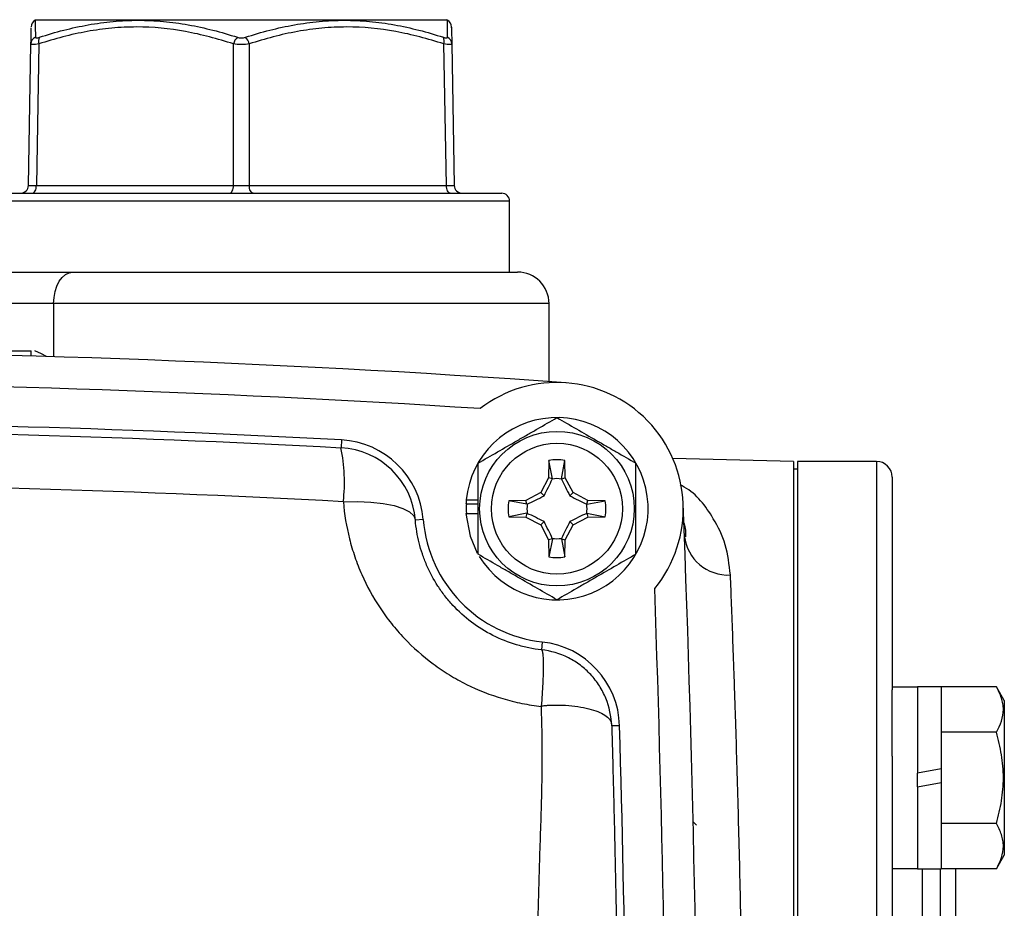
# Model space of a CAD drawing. Units: inches. Extents: x -13.8 to 43.3, y -11.1 to 22.7.
# Drawn here: x 40.7 to 43.2, y 6.7 to 8.9 of the extents above; entities that cross this region are included whole.
import ezdxf

# ---------------------------------------------------------------- set-up
doc = ezdxf.new("R2010")
doc.units = ezdxf.units.IN
doc.header["$MEASUREMENT"] = 0

msp = doc.modelspace()

# ---------------------------------------------------------------- linework, layer by layer
at = {"color": 7, "linetype": 'Continuous', "lineweight": 25}
for p, q in [((40.7788, 8.9174), (40.776, 8.9158)), ((40.7788, 8.9174), (41.8024, 8.9174)), ((41.8052, 8.9158), (41.8024, 8.9174)), ((40.7594, 8.5037), (40.7656, 8.8569)), ((40.7853, 8.8569), (40.7791, 8.5037)), ((41.2709, 8.5037), (41.2709, 8.8569)), ((41.3103, 8.8569), (41.3103, 8.5037)), ((41.802, 8.5037), (41.7959, 8.8569)), ((41.8156, 8.8569), (41.8217, 8.5037)), ((40.7791, 8.5037), (41.2709, 8.5037)), ((41.3103, 8.5037), (41.802, 8.5037)), ((40.641, 8.4844), (41.9402, 8.4844)), ((41.9599, 8.4647), (40.6213, 8.4647)), ((41.9599, 8.2875), (41.9599, 8.4647)), ((40.5897, 8.2875), (40.8702, 8.2875)), ((40.8702, 8.2875), (41.9795, 8.2875)), ((40.8221, 8.2088), (40.6428, 8.2088)), ((40.8221, 8.2088), (40.8221, 8.0762)), ((42.0583, 8.2088), (40.8221, 8.2088)), ((42.0583, 8.0141), (42.0583, 8.2088)), ((40.4451, 8.0907), (40.7662, 8.0907)), ((40.7662, 8.0779), (40.7662, 8.0907)), ((41.5402, 7.8687), (41.5392, 7.8491)), ((42.058, 7.8174), (42.0572, 7.7742)), ((42.0666, 7.7718), (42.058, 7.8174)), ((42.0893, 7.7718), (42.098, 7.8174)), ((42.0987, 7.7742), (42.098, 7.8174)), ((42.6685, 7.8151), (42.3668, 7.8226)), ((42.6685, 7.8151), (42.6685, 3.5631)), ((42.8752, 7.8151), (42.6784, 7.8151)), ((42.6784, 7.8151), (42.6784, 5.0908)), ((42.8752, 7.8151), (42.8752, 5.1473)), ((42.6784, 7.7954), (42.6685, 7.7954)), ((42.0572, 7.7742), (42.0376, 7.7373)), ((42.0666, 7.7718), (42.0572, 7.7742)), ((42.0893, 7.7718), (42.0987, 7.7742)), ((42.1183, 7.7373), (42.0987, 7.7742)), ((42.9146, 7.7757), (42.9146, 7.2452)), ((41.8517, 7.7192), (41.8811, 7.7192)), ((42.0007, 7.7177), (41.9576, 7.717)), ((42.0031, 7.7083), (41.9576, 7.717)), ((42.0376, 7.7373), (42.0007, 7.7177)), ((42.0031, 7.7083), (42.0007, 7.7177)), ((42.0459, 7.7291), (42.0376, 7.7373)), ((42.1101, 7.7291), (42.1183, 7.7373)), ((42.1552, 7.7177), (42.1183, 7.7373)), ((42.1528, 7.7083), (42.1552, 7.7177)), ((42.1528, 7.7083), (42.1984, 7.717)), ((42.1984, 7.717), (42.1552, 7.7177)), ((41.8509, 7.7088), (41.8519, 7.7088)), ((41.8519, 7.7088), (41.8811, 7.7088)), ((41.7444, 7.67), (41.7248, 7.6684)), ((41.8509, 7.6852), (41.8811, 7.6852)), ((42.0031, 7.6856), (41.9576, 7.677)), ((41.9576, 7.677), (42.0007, 7.6762)), ((42.0031, 7.6856), (42.0007, 7.6762)), ((42.0007, 7.6762), (42.0376, 7.6566)), ((42.0459, 7.6649), (42.0376, 7.6566)), ((42.1101, 7.6649), (42.1183, 7.6566)), ((42.1183, 7.6566), (42.1552, 7.6762)), ((42.1528, 7.6856), (42.1984, 7.677)), ((42.1528, 7.6856), (42.1552, 7.6762)), ((42.1552, 7.6762), (42.1984, 7.677)), ((42.0376, 7.6566), (42.0572, 7.6197)), ((42.0987, 7.6197), (42.1183, 7.6566)), ((42.0666, 7.6221), (42.0572, 7.6197)), ((42.0572, 7.6197), (42.058, 7.5766)), ((42.0666, 7.6221), (42.058, 7.5766)), ((42.0893, 7.6221), (42.098, 7.5766)), ((42.0893, 7.6221), (42.0987, 7.6197)), ((42.098, 7.5766), (42.0987, 7.6197)), ((42.0414, 7.3643), (42.0393, 7.3448)), ((42.9776, 7.2517), (42.9146, 7.2517)), ((43.0366, 7.2527), (42.9776, 7.2527)), ((42.9776, 7.2527), (42.9776, 7.0372)), ((43.0366, 7.2527), (43.0366, 7.0476)), ((43.1743, 7.2527), (43.0366, 7.2527)), ((43.1941, 7.2183), (43.1743, 7.2527)), ((42.9146, 7.0792), (42.9146, 7.2452)), ((43.1941, 7.2183), (43.1941, 6.8324)), ((42.2342, 7.1553), (42.2145, 7.1547)), ((43.1743, 7.139), (43.0366, 7.139)), ((42.9146, 7.0792), (42.9146, 5.2459)), ((43.0366, 7.0476), (42.9776, 7.0372)), ((42.9776, 7.0031), (42.9776, 7.0372)), ((43.0366, 7.0476), (43.0366, 7.0135)), ((42.9776, 7.0031), (43.0366, 7.0135)), ((42.9776, 7.0031), (42.9776, 6.798)), ((43.0366, 7.0135), (43.0366, 6.798)), ((42.4177, 6.9159), (42.4264, 6.9072)), ((43.1743, 6.9117), (43.0366, 6.9117)), ((43.1743, 6.798), (43.1941, 6.8324)), ((42.9146, 6.799), (42.9776, 6.799)), ((42.9776, 6.798), (43.0366, 6.798)), ((42.9892, 6.798), (42.9892, 4.5802)), ((43.0348, 4.5802), (43.0348, 6.798)), ((43.1743, 6.798), (43.0366, 6.798)), ((43.0721, 6.798), (43.0721, 4.577))]:
    msp.add_line(p, q, dxfattribs=at)
at = {"color": 7, "linetype": 'Continuous', "lineweight": 25, "flags": 128}
for points in [[(40.7693, 8.4844), (40.7712, 8.4847), (40.773, 8.4858), (40.7747, 8.4876), (40.7762, 8.49), (40.7774, 8.4929), (40.7783, 8.4963), (40.7789, 8.4999), (40.7791, 8.5037)], [(41.261, 8.4844), (41.2629, 8.4847), (41.2648, 8.4858), (41.2665, 8.4876), (41.2679, 8.49), (41.2692, 8.4929), (41.2701, 8.4963), (41.2707, 8.4999), (41.2709, 8.5037)], [(41.3201, 8.4844), (41.3182, 8.4847), (41.3164, 8.4858), (41.3147, 8.4876), (41.3132, 8.49), (41.312, 8.4929), (41.311, 8.4963), (41.3105, 8.4999), (41.3103, 8.5037)], [(41.8119, 8.4844), (41.81, 8.4847), (41.8082, 8.4858), (41.8065, 8.4876), (41.805, 8.49), (41.8038, 8.4929), (41.8028, 8.4963), (41.8023, 8.4999), (41.802, 8.5037)], [(40.8221, 8.2088), (40.8231, 8.2241), (40.8258, 8.2389), (40.8302, 8.2525), (40.8362, 8.2645), (40.8435, 8.2742), (40.8518, 8.2815), (40.8608, 8.286), (40.8702, 8.2875)], [(40.8047, 8.0768), (40.7923, 8.0839), (40.775, 8.091)], [(41.545, 7.7143), (41.5803, 7.7149), (41.6138, 7.7135), (41.6445, 7.71), (41.6714, 7.7046), (41.6935, 7.6975), (41.7101, 7.6889), (41.7206, 7.6791), (41.7248, 7.6684)], [(41.8509, 7.6852), (41.8613, 7.6281), (41.8793, 7.5863)]]:
    msp.add_lwpolyline(points, dxfattribs=at)
at = {"color": 7, "linetype": 'Continuous', "lineweight": 25}
for radius in [0.1929, 0.1634]:
    msp.add_circle((42.078, 7.697), radius, dxfattribs=at)
for centre, radius, start, end in [((40.786, 8.8989), 0.0197, 120.6167, 178.9998), ((41.7951, 8.8989), 0.0197, 1.0002, 59.3345), ((40.7845, 8.8564), 0.0189, 114.4019, 178.5059), ((40.805, 8.8637), 0.0209, 151.5483, 198.8551), ((41.3014, 8.8504), 0.0312, 131.8879, 167.9618), ((41.2798, 8.8504), 0.0312, 12.0382, 48.1121), ((41.7761, 8.8637), 0.0209, 341.1449, 28.4517), ((41.7967, 8.8564), 0.0189, 1.4941, 65.5981), ((40.7397, 8.504), 0.0197, 270, 359), ((41.8414, 8.504), 0.0197, 181, 270), ((41.9402, 8.4647), 0.0197, 0, 90), ((41.9795, 8.2088), 0.0787, 0, 90), ((39.8732, -23.1298), 31.2205, 85.90918, 94.09082), ((39.8732, -23.1298), 31.1417, 86.29393, 93.70607), ((42.078, 7.697), 0.315, 320.7206, 127.5115), ((39.8732, -23.1298), 31.0433, 86.92184, 93.07816), ((42.078, 7.697), 0.2274, 211.5516, 174.3905), ((41.5286, 7.6525), 0.2165, 4.6284, 86.9218), ((41.1225, 7.7634), 0.4253, 353.3601, 11.6107), ((41.5286, 7.6525), 0.1969, 4.6284, 86.9218), ((42.078, 7.697), 0.122, 80.5703, 99.4297), ((42.8752, 7.7757), 0.0394, 0, 90), ((42.078, 7.697), 0.075, 81.1229, 98.8771), ((42.078, 7.697), 0.2274, 174.3905, 177.0223), ((42.078, 7.697), 0.122, 170.5703, 189.4297), ((42.078, 7.697), 0.122, 350.5703, 9.4297), ((42.078, 7.697), 0.2264, 177.0093, 182.9907), ((42.078, 7.697), 0.075, 171.1229, 188.8771), ((42.078, 7.697), 0.075, 351.1229, 8.8771), ((-9.1031, 5.6891), 51.5354, 357.75339, 2.24661), ((42.078, 7.697), 0.3346, 184.6284, 263.7282), ((42.078, 7.697), 0.075, 261.1229, 278.8771), ((42.505, 7.6413), 0.1099, 186.3081, 273.0332), ((42.078, 7.697), 0.122, 260.5703, 279.4297), ((-9.1031, 5.6891), 51.4567, 357.9859, 2.0141), ((42.0178, 7.1491), 0.2165, 1.6359, 83.7282), ((-9.1031, 5.6891), 51.3583, 358.3641, 1.6359)]:
    msp.add_arc(centre, radius, start, end, dxfattribs=at)
for centre, major_axis, ratio, start_param, end_param in [((40.7988, 8.504), (0.0394, 0.0003), 0.005034, 3.141461, 4.188483), ((41.2906, 8.504), (0.0394, 0), 0.010076, 4.188878, 5.2359), ((41.7823, 8.504), (0.0394, -0.0003), 0.005034, 5.236295, 6.283317)]:
    msp.add_ellipse(centre, major_axis=major_axis, ratio=ratio, start_param=start_param, end_param=end_param, dxfattribs=at)
for points, knots in [([(40.7656, 8.8569), (40.7658, 8.8701), (40.7662, 8.8942), (40.7663, 8.8962), (40.7663, 8.8971)], [0, 0, 0, 0, 0.545633, 1, 1, 1, 1]), ([(40.7762, 8.9155), (40.7762, 8.9156), (40.7762, 8.916), (40.7763, 8.9075), (40.7765, 8.8906), (40.7766, 8.8772), (40.7767, 8.8736)], [0, 0, 0, 0, 0.086398, 0.46862, 0.855591, 1, 1, 1, 1]), ([(41.2709, 8.8569), (41.2313, 8.8698), (41.1915, 8.8805), (41.1109, 8.8952), (41.0703, 8.8992), (41.0085, 8.8992), (40.9877, 8.8983), (40.9466, 8.8944), (40.9262, 8.8916), (40.8653, 8.8805), (40.8251, 8.8699), (40.7853, 8.8569)], [0, 0, 0, 0, 0.25, 0.25, 0.5, 0.5, 0.625, 0.625, 0.75, 0.75, 1, 1, 1, 1]), ([(40.7867, 8.8736), (40.8269, 8.8866), (40.8675, 8.8972), (40.929, 8.9082), (40.9497, 8.9111), (40.9912, 8.9149), (41.0122, 8.9159), (41.0541, 8.9159), (41.0751, 8.915), (41.1167, 8.9111), (41.1374, 8.9083), (41.1993, 8.8973), (41.2402, 8.8866), (41.2806, 8.8736)], [0, 0, 0, 0, 0.25, 0.25, 0.375, 0.375, 0.5, 0.5, 0.625, 0.625, 0.75, 0.75, 1, 1, 1, 1]), ([(41.3006, 8.8736), (41.3409, 8.8866), (41.3816, 8.8972), (41.4433, 8.9082), (41.464, 8.9111), (41.5056, 8.9149), (41.5266, 8.9159), (41.5685, 8.9159), (41.5895, 8.915), (41.6311, 8.9111), (41.6517, 8.9083), (41.7134, 8.8973), (41.7542, 8.8866), (41.7945, 8.8736)], [0, 0, 0, 0, 0.25, 0.25, 0.375, 0.375, 0.5, 0.5, 0.625, 0.625, 0.75, 0.75, 1, 1, 1, 1]), ([(41.7959, 8.8569), (41.7561, 8.8698), (41.7161, 8.8805), (41.6353, 8.8952), (41.5945, 8.8992), (41.5327, 8.8992), (41.512, 8.8983), (41.471, 8.8944), (41.4506, 8.8916), (41.3899, 8.8805), (41.3499, 8.8699), (41.3103, 8.8569)], [0, 0, 0, 0, 0.25, 0.25, 0.5, 0.5, 0.625, 0.625, 0.75, 0.75, 1, 1, 1, 1]), ([(41.8045, 8.8736), (41.8046, 8.884), (41.8048, 8.905), (41.805, 8.9158), (41.805, 8.9156), (41.805, 8.9155)], [0, 0, 0, 0, 0.444809, 0.895519, 1, 1, 1, 1]), ([(41.8149, 8.8971), (41.8148, 8.8978), (41.8148, 8.9014), (41.815, 8.8874), (41.8154, 8.8671), (41.8156, 8.8569)], [0, 0, 0, 0, 0.1036434, 0.5482344, 1, 1, 1, 1]), ([(40.7767, 8.8736), (40.7767, 8.8726), (40.7776, 8.8721), (40.7811, 8.8721), (40.7837, 8.8726), (40.7867, 8.8736)], [0, 0, 0, 0, 0.5, 0.5, 1, 1, 1, 1]), ([(41.2806, 8.8736), (41.2835, 8.8726), (41.287, 8.8721), (41.2941, 8.8721), (41.2976, 8.8726), (41.3006, 8.8736)], [0, 0, 0, 0, 0.5, 0.5, 1, 1, 1, 1]), ([(41.7945, 8.8736), (41.7974, 8.8726), (41.8, 8.8721), (41.8036, 8.8721), (41.8045, 8.8726), (41.8045, 8.8736)], [0, 0, 0, 0, 0.5, 0.5, 1, 1, 1, 1]), ([(40.7853, 8.8569), (40.7793, 8.856), (40.7742, 8.8555), (40.7674, 8.8555), (40.7656, 8.856), (40.7656, 8.8569)], [0, 0, 0, 0, 0.5, 0.5, 1, 1, 1, 1]), ([(41.3103, 8.8569), (41.3043, 8.856), (41.2974, 8.8555), (41.2837, 8.8555), (41.2768, 8.856), (41.2709, 8.8569)], [0, 0, 0, 0, 0.5, 0.5, 1, 1, 1, 1]), ([(41.8156, 8.8569), (41.8156, 8.856), (41.8137, 8.8555), (41.8069, 8.8555), (41.8018, 8.856), (41.7959, 8.8569)], [0, 0, 0, 0, 0.5, 0.5, 1, 1, 1, 1]), ([(41.8811, 7.8106), (41.9133, 7.8292), (41.9459, 7.848), (41.9877, 7.8722), (41.9961, 7.877), (42.0128, 7.8866), (42.021, 7.8914), (42.0457, 7.9056), (42.0619, 7.915), (42.078, 7.9243)], [0, 0, 0, 0, 0.5, 0.5, 0.625, 0.625, 0.75, 0.75, 1, 1, 1, 1]), ([(42.078, 7.9243), (42.1101, 7.9057), (42.1427, 7.8869), (42.1846, 7.8627), (42.193, 7.8579), (42.2096, 7.8483), (42.2179, 7.8435), (42.2425, 7.8293), (42.2587, 7.8199), (42.2748, 7.8106)], [0, 0, 0, 0, 0.5, 0.5, 0.625, 0.625, 0.75, 0.75, 1, 1, 1, 1]), ([(38.2073, 7.8491), (38.7616, 7.8789), (39.3169, 7.8938), (40.4296, 7.8938), (40.9849, 7.8789), (41.5392, 7.8491)], [0, 0, 0, 0, 0.5, 0.5, 1, 1, 1, 1]), ([(41.8811, 7.5833), (41.8811, 7.6018), (41.8811, 7.6207), (41.8811, 7.6587), (41.8811, 7.6778), (41.8811, 7.7162), (41.8811, 7.7357), (41.8811, 7.7736), (41.8811, 7.7922), (41.8811, 7.8106)], [0, 0, 0, 0, 0.25, 0.25, 0.5, 0.5, 0.75, 0.75, 1, 1, 1, 1]), ([(42.2748, 7.5833), (42.2748, 7.6018), (42.2748, 7.6207), (42.2748, 7.6587), (42.2748, 7.6778), (42.2748, 7.7162), (42.2748, 7.7357), (42.2748, 7.7736), (42.2748, 7.7922), (42.2748, 7.8106)], [0, 0, 0, 0, 0.25, 0.25, 0.5, 0.5, 0.75, 0.75, 1, 1, 1, 1]), ([(42.0459, 7.7291), (42.0496, 7.7364), (42.0531, 7.7434), (42.0598, 7.7574), (42.0631, 7.7642), (42.0664, 7.7711)], [0, 0, 0, 0, 0.5, 0.5, 1, 1, 1, 1]), ([(42.0895, 7.7711), (42.0928, 7.7642), (42.0961, 7.7574), (42.1029, 7.7434), (42.1063, 7.7364), (42.1101, 7.7291)], [0, 0, 0, 0, 0.5, 0.5, 1, 1, 1, 1]), ([(41.545, 7.7143), (40.9888, 7.7443), (40.4316, 7.7594), (39.3149, 7.7594), (38.7576, 7.7443), (38.2015, 7.7143)], [0, 0, 0, 0, 0.5, 0.5, 1, 1, 1, 1]), ([(42.5108, 7.5316), (42.5078, 7.5575), (42.5016, 7.6099), (42.4628, 7.6853), (42.4245, 7.7367), (42.3889, 7.7548), (42.3854, 7.7565)], [0, 0, 0, 0, 0.2630786, 0.5306345, 0.9542415, 1, 1, 1, 1]), ([(41.545, 7.7143), (41.5475, 7.6831), (41.5526, 7.6523), (41.5641, 7.6069), (41.5685, 7.5919), (41.5788, 7.562), (41.5846, 7.5472), (41.6038, 7.5037), (41.619, 7.4759), (41.6454, 7.4361), (41.6548, 7.4231), (41.6749, 7.3979), (41.6856, 7.3856), (41.7188, 7.3505), (41.7429, 7.3291), (41.782, 7.3001), (41.7955, 7.2909), (41.8234, 7.2738), (41.8377, 7.2659), (41.8813, 7.2441), (41.9115, 7.2322), (41.9585, 7.2183), (41.9745, 7.2144), (42.0066, 7.2079), (42.0228, 7.2054), (42.0391, 7.2036)], [0, 0, 0, 0, 0.125, 0.125, 0.1875, 0.1875, 0.25, 0.25, 0.375, 0.375, 0.4375, 0.4375, 0.5, 0.5, 0.625, 0.625, 0.6875, 0.6875, 0.75, 0.75, 0.875, 0.875, 0.9375, 0.9375, 1, 1, 1, 1]), ([(42.0039, 7.7085), (42.0107, 7.7118), (42.0176, 7.7151), (42.0315, 7.7219), (42.0386, 7.7253), (42.0459, 7.7291)], [0, 0, 0, 0, 0.5, 0.5, 1, 1, 1, 1]), ([(42.1101, 7.7291), (42.1174, 7.7253), (42.1244, 7.7219), (42.1384, 7.7151), (42.1452, 7.7118), (42.1521, 7.7085)], [0, 0, 0, 0, 0.5, 0.5, 1, 1, 1, 1]), ([(42.0393, 7.3448), (42.0287, 7.3459), (42.0182, 7.3475), (41.9973, 7.3518), (41.987, 7.3544), (41.9565, 7.3634), (41.9369, 7.3712), (41.8993, 7.3902), (41.8811, 7.4016), (41.8478, 7.4268), (41.8325, 7.4406), (41.8114, 7.4632), (41.8047, 7.4711), (41.7922, 7.4873), (41.7863, 7.4955), (41.7699, 7.5208), (41.7606, 7.5383), (41.7488, 7.5655), (41.7453, 7.5747), (41.739, 7.5932), (41.7363, 7.6025), (41.7294, 7.6305), (41.7263, 7.6494), (41.7248, 7.6684)], [0, 0, 0, 0, 0.0625, 0.0625, 0.125, 0.125, 0.25, 0.25, 0.375, 0.375, 0.5, 0.5, 0.5625, 0.5625, 0.625, 0.625, 0.75, 0.75, 0.8125, 0.8125, 0.875, 0.875, 1, 1, 1, 1]), ([(42.0459, 7.6649), (42.0386, 7.6686), (42.0315, 7.6721), (42.0176, 7.6788), (42.0107, 7.6821), (42.0039, 7.6854)], [0, 0, 0, 0, 0.5, 0.5, 1, 1, 1, 1]), ([(42.0664, 7.6229), (42.0631, 7.6297), (42.0599, 7.6366), (42.0531, 7.6505), (42.0496, 7.6575), (42.0459, 7.6649)], [0, 0, 0, 0, 0.5, 0.5, 1, 1, 1, 1]), ([(42.1101, 7.6649), (42.1064, 7.6576), (42.1029, 7.6505), (42.0961, 7.6366), (42.0928, 7.6297), (42.0895, 7.6229)], [0, 0, 0, 0, 0.5, 0.5, 1, 1, 1, 1]), ([(42.1521, 7.6854), (42.1452, 7.6821), (42.1384, 7.6788), (42.1244, 7.6721), (42.1174, 7.6686), (42.1101, 7.6649)], [0, 0, 0, 0, 0.5, 0.5, 1, 1, 1, 1]), ([(42.3939, 7.6634), (42.3967, 7.6529), (42.3998, 7.6416), (42.3987, 7.6277), (42.3987, 7.6268)], [0, 0, 0, 0, 0.932601, 1, 1, 1, 1]), ([(42.078, 7.4697), (42.0458, 7.4882), (42.0132, 7.5071), (41.9714, 7.5312), (41.963, 7.5361), (41.9463, 7.5457), (41.9381, 7.5504), (41.9134, 7.5647), (41.8972, 7.574), (41.8811, 7.5833)], [0, 0, 0, 0, 0.5, 0.5, 0.625, 0.625, 0.75, 0.75, 1, 1, 1, 1]), ([(42.2748, 7.5833), (42.2427, 7.5648), (42.2101, 7.5459), (42.1682, 7.5218), (42.1598, 7.5169), (42.1432, 7.5073), (42.1349, 7.5025), (42.1103, 7.4883), (42.0941, 7.4789), (42.078, 7.4697)], [0, 0, 0, 0, 0.5, 0.5, 0.625, 0.625, 0.75, 0.75, 1, 1, 1, 1]), ([(42.5108, 3.8466), (42.5127, 3.8936), (42.5147, 3.9455), (42.5178, 4.0309), (42.5189, 4.0607), (42.521, 4.1225), (42.5221, 4.1544), (42.5253, 4.2529), (42.5274, 4.3224), (42.5315, 4.469), (42.5334, 4.5461), (42.5362, 4.6676), (42.5371, 4.7088), (42.5388, 4.792), (42.5396, 4.8342), (42.5418, 4.9621), (42.5431, 5.0495), (42.5447, 5.1836), (42.5452, 5.2289), (42.5458, 5.2975), (42.546, 5.3205), (42.5463, 5.3665), (42.5465, 5.3896), (42.5472, 5.5046), (42.5475, 5.5968), (42.5475, 5.7812), (42.5472, 5.8735), (42.5464, 6.012), (42.546, 6.0583), (42.5452, 6.1495), (42.5447, 6.1946), (42.5431, 6.3285), (42.5418, 6.4158), (42.5396, 6.5439), (42.5388, 6.5862), (42.5371, 6.6696), (42.5362, 6.711), (42.5334, 6.8321), (42.5315, 6.909), (42.5274, 7.0556), (42.5253, 7.1252), (42.5226, 7.2075), (42.5221, 7.2237), (42.521, 7.2557), (42.5205, 7.2715), (42.5189, 7.3178), (42.5178, 7.3474), (42.5147, 7.4327), (42.5127, 7.4846), (42.5108, 7.5316)], [0, 0, 0, 0, 0.0625, 0.0625, 0.09375, 0.09375, 0.125, 0.125, 0.1875, 0.1875, 0.25, 0.25, 0.28125, 0.28125, 0.3125, 0.3125, 0.375, 0.375, 0.40625, 0.40625, 0.421875, 0.421875, 0.4375, 0.4375, 0.5, 0.5, 0.5625, 0.5625, 0.59375, 0.59375, 0.625, 0.625, 0.6875, 0.6875, 0.71875, 0.71875, 0.75, 0.75, 0.8125, 0.8125, 0.875, 0.875, 0.890625, 0.890625, 0.90625, 0.90625, 0.9375, 0.9375, 1, 1, 1, 1]), ([(42.0395, 7.2039), (42.0412, 7.224), (42.0425, 7.2432), (42.0442, 7.2773), (42.0447, 7.2927), (42.0446, 7.3114), (42.0445, 7.3169), (42.044, 7.3267), (42.0437, 7.3309), (42.0428, 7.3377), (42.0422, 7.3402), (42.0409, 7.3437), (42.0401, 7.3447), (42.0393, 7.3448)], [0, 0, 0, 0, 0.25, 0.25, 0.5, 0.5, 0.625, 0.625, 0.75, 0.75, 0.875, 0.875, 1, 1, 1, 1]), ([(42.2145, 7.1552), (42.2138, 7.1788), (42.2088, 7.2021), (42.1954, 7.2348), (42.19, 7.2451), (42.1774, 7.2648), (42.1701, 7.2742), (42.1543, 7.2914), (42.1457, 7.2991), (42.1271, 7.3132), (42.1171, 7.3194), (42.0856, 7.3354), (42.0627, 7.3422), (42.0393, 7.3448)], [0, 0, 0, 0, 0.25, 0.25, 0.375, 0.375, 0.5, 0.5, 0.625, 0.625, 0.75, 0.75, 1, 1, 1, 1]), ([(43.1743, 7.139), (43.185, 7.1576), (43.1918, 7.1764), (43.1918, 7.2006), (43.1914, 7.2054), (43.1898, 7.215), (43.1886, 7.2198), (43.184, 7.234), (43.1796, 7.2434), (43.1743, 7.2527)], [0, 0, 0, 0, 0.5, 0.5, 0.625, 0.625, 0.75, 0.75, 1, 1, 1, 1]), ([(41.8702, 4.644), (41.8706, 4.6576), (41.8712, 4.6711), (41.8727, 4.6982), (41.8736, 4.7117), (41.8769, 4.7522), (41.8797, 4.7792), (41.8889, 4.8602), (41.8963, 4.914), (41.9064, 4.9948), (41.9094, 5.0217), (41.915, 5.0755), (41.9175, 5.1024), (41.9253, 5.1831), (41.9407, 5.3444), (41.96, 5.5588), (41.976, 5.7459), (41.9827, 5.826), (41.9871, 5.8794), (41.9892, 5.9061), (42.0008, 6.0394), (42.0123, 6.1458), (42.0198, 6.2787), (42.0209, 6.3052), (42.0228, 6.3584), (42.0235, 6.3849), (42.0257, 6.4645), (42.0271, 6.5175), (42.0299, 6.6235), (42.0311, 6.6764), (42.0338, 6.7821), (42.0355, 6.8349), (42.039, 6.9404), (42.0407, 6.9931), (42.0415, 7.0721), (42.0415, 7.0984), (42.0406, 7.151), (42.0399, 7.1773), (42.0391, 7.2036)], [0, 0, 0, 0, 0.015625, 0.015625, 0.03125, 0.03125, 0.0625, 0.0625, 0.125, 0.125, 0.15625, 0.15625, 0.1875, 0.1875, 0.25, 0.375, 0.4375, 0.46875, 0.46875, 0.5, 0.5, 0.625, 0.625, 0.65625, 0.65625, 0.6875, 0.6875, 0.75, 0.75, 0.8125, 0.8125, 0.875, 0.875, 0.9375, 0.9375, 0.96875, 0.96875, 1, 1, 1, 1]), ([(42.0395, 7.2039), (42.04, 7.2044), (42.0408, 7.2045), (42.0422, 7.2049), (42.043, 7.2051), (42.0451, 7.2054), (42.0466, 7.2056), (42.051, 7.2061), (42.0539, 7.2064), (42.0627, 7.2069), (42.0685, 7.207), (42.0855, 7.207), (42.0966, 7.2066), (42.1179, 7.2048), (42.1279, 7.2035), (42.1467, 7.2004), (42.1556, 7.1984), (42.1716, 7.1939), (42.1787, 7.1914), (42.1912, 7.1859), (42.1966, 7.1828), (42.2053, 7.1762), (42.2086, 7.1727), (42.212, 7.167), (42.2128, 7.165), (42.2138, 7.1618), (42.214, 7.1607), (42.2143, 7.1589), (42.2143, 7.1583), (42.2144, 7.1573), (42.2144, 7.1569), (42.2145, 7.1562), (42.2145, 7.1558), (42.2145, 7.1552)], [0, 0, 0, 0, 0.007813, 0.007813, 0.015625, 0.015625, 0.03125, 0.03125, 0.0625, 0.0625, 0.125, 0.125, 0.25, 0.25, 0.375, 0.375, 0.5, 0.5, 0.625, 0.625, 0.75, 0.75, 0.875, 0.875, 0.9375, 0.9375, 0.96875, 0.96875, 0.984375, 0.984375, 0.992188, 0.992188, 1, 1, 1, 1]), ([(42.2145, 7.1547), (42.2153, 7.1289), (42.216, 7.1032), (42.2174, 7.0514), (42.2181, 7.0254), (42.2201, 6.9472), (42.2213, 6.8948), (42.2237, 6.7898), (42.2248, 6.7374), (42.2268, 6.6326), (42.2277, 6.5802), (42.2295, 6.4754), (42.2302, 6.423), (42.2313, 6.3443), (42.2316, 6.3181), (42.2322, 6.2656), (42.2325, 6.2393), (42.2339, 6.1074), (42.2346, 6.0008), (42.2351, 5.8681), (42.2352, 5.8416), (42.2354, 5.7886), (42.2355, 5.7091), (42.2354, 5.5236), (42.2343, 5.3115), (42.2327, 5.1525), (42.2315, 5.0464), (42.2308, 4.9934), (42.2292, 4.8871), (42.2284, 4.8339), (42.2265, 4.7277), (42.2255, 4.6747), (42.2244, 4.622)], [0, 0, 0, 0, 0.03125, 0.03125, 0.0625, 0.0625, 0.125, 0.125, 0.1875, 0.1875, 0.25, 0.25, 0.3125, 0.3125, 0.34375, 0.34375, 0.375, 0.375, 0.5, 0.5, 0.53125, 0.53125, 0.5625, 0.625, 0.75, 0.8125, 0.8125, 0.875, 0.875, 0.9375, 0.9375, 1, 1, 1, 1]), ([(43.1743, 6.9117), (43.1796, 6.9302), (43.1841, 6.9491), (43.1902, 6.9871), (43.1918, 7.0062), (43.1918, 7.0446), (43.1901, 7.0641), (43.184, 7.102), (43.1796, 7.1206), (43.1743, 7.139)], [0, 0, 0, 0, 0.25, 0.25, 0.5, 0.5, 0.75, 0.75, 1, 1, 1, 1]), ([(43.1743, 6.798), (43.185, 6.8166), (43.1918, 6.8354), (43.1918, 6.8596), (43.1914, 6.8645), (43.1898, 6.8741), (43.1886, 6.8788), (43.184, 6.893), (43.1796, 6.9024), (43.1743, 6.9117)], [0, 0, 0, 0, 0.5, 0.5, 0.625, 0.625, 0.75, 0.75, 1, 1, 1, 1])]:
    msp.add_open_spline(points, degree=3, knots=knots, dxfattribs=at)
for points in [[(42.0666, 7.7718), (42.0666, 7.7715), (42.0665, 7.7713), (42.0664, 7.7711)], [(42.0893, 7.7718), (42.0894, 7.7715), (42.0895, 7.7713), (42.0895, 7.7711)], [(42.0031, 7.7083), (42.0034, 7.7084), (42.0036, 7.7085), (42.0039, 7.7085)], [(42.1528, 7.7083), (42.1526, 7.7084), (42.1523, 7.7085), (42.1521, 7.7085)], [(42.0031, 7.6856), (42.0034, 7.6855), (42.0036, 7.6855), (42.0039, 7.6854)], [(42.1528, 7.6856), (42.1526, 7.6855), (42.1523, 7.6855), (42.1521, 7.6854)], [(42.0666, 7.6221), (42.0666, 7.6224), (42.0665, 7.6226), (42.0664, 7.6229)], [(42.0893, 7.6221), (42.0894, 7.6224), (42.0895, 7.6226), (42.0895, 7.6229)]]:
    msp.add_open_spline(points, degree=3, dxfattribs=at)

doc.saveas('drawing.dxf')
